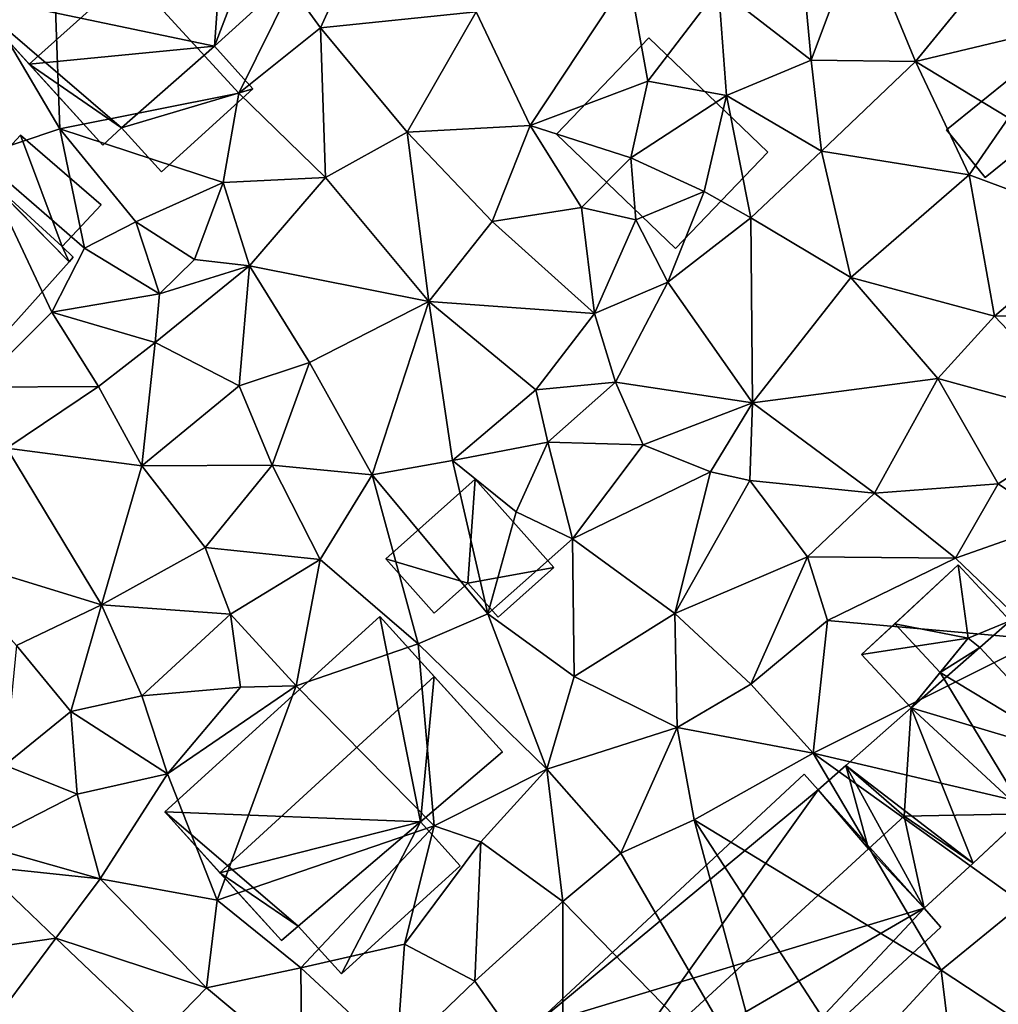
# Model space of a CAD drawing. Extents: x -2000 to -964, y -2000 to -984.
# Drawn here: x -1554 to -1510, y -1700 to -1656 of the extents above; entities that cross this region are included whole.
import ezdxf

# ---------------------------------------------------------------- set-up
doc = ezdxf.new("R2010")
doc.units = 0
doc.header["$MEASUREMENT"] = 0
for name, color, linetype in [('Bygninger_LOD1', 1, 'Continuous'), ('Bygninger_LOD2', 1, 'Continuous'), ('Terraen', 33, 'Continuous'), ('Terraen_vej', 33, 'Continuous')]:
    doc.layers.add(name, color=color, linetype=linetype)

# ---------------------------------------------------------------- blocks, each defined once
blk = doc.blocks.new('1km_6223_571_Flyttet_X-573000m_Y-6225000m_ACAD_1_FMEBLOCK52')
at = {"layer": 'Terraen', "color": 9, "true_color": 0xbbbbbb}
for points in [[(10.7, 27, 17.08), (10.31, 37.83, 18.1), (7.32, 32.71, 17.79)], [(18.77, 28.6, 16.2), (21.13, 33.38, 16.42), (10.31, 37.83, 18.1)], [(10.7, 27, 17.08), (18.77, 28.6, 16.2), (10.31, 37.83, 18.1)], [(22.45, 31.56, 16.43), (25.32, 37.87, 16.48), (21.13, 33.38, 16.42)], [(29.47, 32.28, 16.3), (25.32, 37.87, 16.48), (22.45, 31.56, 16.43)], [(44.56, 30.1, 16.29), (46.79, 36.04, 16.49), (44.03, 35.76, 16.48)], [(44.56, 30.1, 16.29), (49.26, 30.04, 16.16), (46.79, 36.04, 16.49)], [(49.26, 30.04, 16.16), (52.44, 33.94, 16.43), (46.79, 36.04, 16.49)], [(44.56, 30.1, 16.29), (44.03, 35.76, 16.48), (40.39, 33.32, 16.3)], [(31.9, 27.15, 16.33), (36.35, 33.88, 16.36), (29.47, 32.28, 16.3)], [(31.9, 27.15, 16.33), (37.2, 29.15, 16.33), (36.35, 33.88, 16.36)], [(37.2, 29.15, 16.33), (40.39, 33.32, 16.3), (36.35, 33.88, 16.36)], [(54.24, 31.22, 16.27), (52.44, 33.94, 16.43), (49.26, 30.04, 16.16)], [(18.77, 28.6, 16.2), (22.45, 31.56, 16.43), (21.13, 33.38, 16.42)], [(37.2, 29.15, 16.33), (40.75, 28.5, 16.08), (40.39, 33.32, 16.3)], [(44.56, 30.1, 16.29), (40.39, 33.32, 16.3), (40.75, 28.5, 16.08)], [(7.03, 25.76, 17.23), (10.7, 27, 17.08), (7.32, 32.71, 17.79)], [(26.36, 26.85, 15.96), (29.47, 32.28, 16.3), (22.45, 31.56, 16.43)], [(26.36, 26.85, 15.96), (31.9, 27.15, 16.33), (29.47, 32.28, 16.3)], [(22.67, 24.81, 15.96), (22.45, 31.56, 16.43), (18.77, 28.6, 16.2)], [(26.36, 26.85, 15.96), (22.45, 31.56, 16.43), (22.67, 24.81, 15.96)], [(53.46, 27.49, 16.04), (54.24, 31.22, 16.27), (49.26, 30.04, 16.16)], [(45.03, 25.99, 15.99), (44.56, 30.1, 16.29), (40.75, 28.5, 16.08)], [(45.03, 25.99, 15.99), (49.26, 30.04, 16.16), (44.56, 30.1, 16.29)], [(51.68, 24.93, 15.93), (49.26, 30.04, 16.16), (45.03, 25.99, 15.99)], [(51.68, 24.93, 15.93), (53.46, 27.49, 16.04), (49.26, 30.04, 16.16)], [(36.44, 25.69, 16.36), (37.2, 29.15, 16.33), (31.9, 27.15, 16.33)], [(36.44, 25.69, 16.36), (40.75, 28.5, 16.08), (37.2, 29.15, 16.33)], [(18.06, 24.58, 16.94), (18.77, 28.6, 16.2), (10.7, 27, 17.08)], [(18.06, 24.58, 16.94), (22.67, 24.81, 15.96), (18.77, 28.6, 16.2)], [(39.74, 24.17, 16.43), (40.75, 28.5, 16.08), (36.44, 25.69, 16.36)], [(39.74, 24.17, 16.43), (41.85, 22.99, 15.4), (40.75, 28.5, 16.08)], [(41.85, 22.99, 15.4), (45.03, 25.99, 15.99), (40.75, 28.5, 16.08)], [(30.18, 22.82, 15.6), (31.9, 27.15, 16.33), (26.36, 26.85, 15.96)], [(34.21, 23.46, 15.62), (31.9, 27.15, 16.33), (30.18, 22.82, 15.6)], [(34.21, 23.46, 15.62), (36.44, 25.69, 16.36), (31.9, 27.15, 16.33)], [(51.68, 24.93, 15.93), (57.69, 22.69, 15.69), (53.46, 27.49, 16.04)], [(11.81, 21.62, 17.04), (10.7, 27, 17.08), (7.03, 25.76, 17.23)], [(14.13, 22.8, 16.69), (18.06, 24.58, 16.94), (10.7, 27, 17.08)], [(11.81, 21.62, 17.04), (14.13, 22.8, 16.69), (10.7, 27, 17.08)], [(27.34, 19.22, 15.43), (26.36, 26.85, 15.96), (22.67, 24.81, 15.96)], [(27.34, 19.22, 15.43), (30.18, 22.82, 15.6), (26.36, 26.85, 15.96)], [(6.95, 15.36, 15.39), (10.35, 18.73, 15.4), (7.03, 25.76, 17.23)], [(10.35, 18.73, 15.4), (11.81, 21.62, 17.04), (7.03, 25.76, 17.23)], [(46.35, 20.3, 15.31), (45.03, 25.99, 15.99), (41.85, 22.99, 15.4)], [(46.35, 20.3, 15.31), (51.68, 24.93, 15.93), (45.03, 25.99, 15.99)], [(34.21, 23.46, 15.62), (36.66, 22.89, 15.64), (36.44, 25.69, 16.36)], [(36.66, 22.89, 15.64), (39.74, 24.17, 16.43), (36.44, 25.69, 16.36)], [(52.82, 18.55, 15.56), (51.68, 24.93, 15.93), (46.35, 20.3, 15.31)], [(52.82, 18.55, 15.56), (57.69, 22.69, 15.69), (51.68, 24.93, 15.93)], [(16.77, 21.11, 16.73), (18.06, 24.58, 16.94), (14.13, 22.8, 16.69)], [(19.25, 20.82, 15.68), (18.06, 24.58, 16.94), (16.77, 21.11, 16.73)], [(19.25, 20.82, 15.68), (22.67, 24.81, 15.96), (18.06, 24.58, 16.94)], [(27.34, 19.22, 15.43), (22.67, 24.81, 15.96), (19.25, 20.82, 15.68)], [(38.1, 20.08, 15.51), (39.74, 24.17, 16.43), (36.66, 22.89, 15.64)], [(38.1, 20.08, 15.51), (41.85, 22.99, 15.4), (39.74, 24.17, 16.43)], [(34.8, 18.68, 15.46), (34.21, 23.46, 15.62), (30.18, 22.82, 15.6)], [(34.8, 18.68, 15.46), (36.66, 22.89, 15.64), (34.21, 23.46, 15.62)], [(15.19, 19.56, 15.42), (14.13, 22.8, 16.69), (11.81, 21.62, 17.04)], [(15.19, 19.56, 15.42), (16.77, 21.11, 16.73), (14.13, 22.8, 16.69)], [(27.34, 19.22, 15.43), (34.8, 18.68, 15.46), (30.18, 22.82, 15.6)], [(34.8, 18.68, 15.46), (38.1, 20.08, 15.51), (36.66, 22.89, 15.64)], [(41.92, 14.65, 15.27), (41.85, 22.99, 15.4), (38.1, 20.08, 15.51)], [(41.92, 14.65, 15.27), (46.35, 20.3, 15.31), (41.85, 22.99, 15.4)], [(52.82, 18.55, 15.56), (60.85, 18.69, 15.59), (57.69, 22.69, 15.69)], [(15.19, 19.56, 15.42), (11.81, 21.62, 17.04), (10.35, 18.73, 15.4)], [(15.19, 19.56, 15.42), (19.25, 20.82, 15.68), (16.77, 21.11, 16.73)], [(15.19, 19.56, 15.42), (15, 17.36, 15.55), (19.25, 20.82, 15.68)], [(18.78, 15.41, 14.98), (19.25, 20.82, 15.68), (15, 17.36, 15.55)], [(18.78, 15.41, 14.98), (21.95, 16.47, 15.26), (19.25, 20.82, 15.68)], [(21.95, 16.47, 15.26), (27.34, 19.22, 15.43), (19.25, 20.82, 15.68)], [(35.75, 15.58, 15.15), (38.1, 20.08, 15.51), (34.8, 18.68, 15.46)], [(41.92, 14.65, 15.27), (38.1, 20.08, 15.51), (35.75, 15.58, 15.15)], [(41.92, 14.65, 15.27), (50.27, 15.75, 15.27), (46.35, 20.3, 15.31)], [(50.27, 15.75, 15.27), (52.82, 18.55, 15.56), (46.35, 20.3, 15.31)], [(15.19, 19.56, 15.42), (10.35, 18.73, 15.4), (15, 17.36, 15.55)], [(24.78, 11.4, 14.97), (27.34, 19.22, 15.43), (21.95, 16.47, 15.26)], [(24.78, 11.4, 14.97), (28.4, 12.05, 15.02), (27.34, 19.22, 15.43)], [(32.15, 15.24, 15.31), (34.8, 18.68, 15.46), (27.34, 19.22, 15.43)], [(28.4, 12.05, 15.02), (32.15, 15.24, 15.31), (27.34, 19.22, 15.43)], [(6.95, 15.36, 15.39), (12.45, 15.38, 15.25), (10.35, 18.73, 15.4)], [(12.45, 15.38, 15.25), (15, 17.36, 15.55), (10.35, 18.73, 15.4)], [(32.15, 15.24, 15.31), (35.75, 15.58, 15.15), (34.8, 18.68, 15.46)], [(57.34, 13.8, 15.33), (60.85, 18.69, 15.59), (52.82, 18.55, 15.56)], [(57.34, 13.8, 15.33), (52.82, 18.55, 15.56), (50.27, 15.75, 15.27)], [(14.4, 11.8, 14.93), (15, 17.36, 15.55), (12.45, 15.38, 15.25)], [(14.4, 11.8, 14.93), (18.78, 15.41, 14.98), (15, 17.36, 15.55)], [(20.27, 11.83, 14.91), (21.95, 16.47, 15.26), (18.78, 15.41, 14.98)], [(24.78, 11.4, 14.97), (21.95, 16.47, 15.26), (20.27, 11.83, 14.91)], [(32.69, 12.88, 15.01), (35.75, 15.58, 15.15), (32.15, 15.24, 15.31)], [(32.69, 12.88, 15.01), (36.99, 12.76, 14.87), (35.75, 15.58, 15.15)], [(41.92, 14.65, 15.27), (35.75, 15.58, 15.15), (36.99, 12.76, 14.87)], [(47.41, 10.57, 15.18), (50.27, 15.75, 15.27), (41.92, 14.65, 15.27)], [(47.41, 10.57, 15.18), (52.99, 10.99, 15.22), (50.27, 15.75, 15.27)], [(52.99, 10.99, 15.22), (57.34, 13.8, 15.33), (50.27, 15.75, 15.27)], [(6.95, 15.36, 15.39), (8.32, 12.61, 15.24), (12.45, 15.38, 15.25)], [(14.4, 11.8, 14.93), (12.45, 15.38, 15.25), (8.32, 12.61, 15.24)], [(14.4, 11.8, 14.93), (20.27, 11.83, 14.91), (18.78, 15.41, 14.98)], [(28.4, 12.05, 15.02), (32.69, 12.88, 15.01), (32.15, 15.24, 15.31)], [(40.03, 11.54, 14.73), (41.92, 14.65, 15.27), (36.99, 12.76, 14.87)], [(40.03, 11.54, 14.73), (41.8, 11.14, 15.23), (41.92, 14.65, 15.27)], [(47.41, 10.57, 15.18), (41.92, 14.65, 15.27), (41.8, 11.14, 15.23)], [(55.58, 9.24, 15.02), (57.34, 13.8, 15.33), (52.99, 10.99, 15.22)], [(31.27, 9.73, 15.11), (32.69, 12.88, 15.01), (28.4, 12.05, 15.02)], [(33.81, 8.52, 14.77), (32.69, 12.88, 15.01), (31.27, 9.73, 15.11)], [(33.81, 8.52, 14.77), (36.99, 12.76, 14.87), (32.69, 12.88, 15.01)], [(12.58, 5.54, 14.84), (8.32, 12.61, 15.24), (5.04, 7.86, 16.14)], [(12.58, 5.54, 14.84), (14.4, 11.8, 14.93), (8.32, 12.61, 15.24)], [(33.81, 8.52, 14.77), (40.03, 11.54, 14.73), (36.99, 12.76, 14.87)], [(29.99, 5.14, 14.56), (28.4, 12.05, 15.02), (24.78, 11.4, 14.97)], [(29.99, 5.14, 14.56), (31.27, 9.73, 15.11), (28.4, 12.05, 15.02)], [(12.58, 5.54, 14.84), (17.25, 8.12, 14.87), (14.4, 11.8, 14.93)], [(17.25, 8.12, 14.87), (20.27, 11.83, 14.91), (14.4, 11.8, 14.93)], [(22.43, 7.59, 14.86), (20.27, 11.83, 14.91), (17.25, 8.12, 14.87)], [(22.43, 7.59, 14.86), (24.78, 11.4, 14.97), (20.27, 11.83, 14.91)], [(26.86, 3.78, 14.57), (24.78, 11.4, 14.97), (22.43, 7.59, 14.86)], [(26.86, 3.78, 14.57), (29.99, 5.14, 14.56), (24.78, 11.4, 14.97)], [(38.42, 5.15, 14.61), (40.03, 11.54, 14.73), (33.81, 8.52, 14.77)], [(38.42, 5.15, 14.61), (41.8, 11.14, 15.23), (40.03, 11.54, 14.73)], [(38.42, 5.15, 14.61), (44.39, 7.71, 14.91), (41.8, 11.14, 15.23)], [(44.39, 7.71, 14.91), (47.41, 10.57, 15.18), (41.8, 11.14, 15.23)], [(51.07, 7.65, 14.81), (52.99, 10.99, 15.22), (47.41, 10.57, 15.18)], [(51.07, 7.65, 14.81), (55.58, 9.24, 15.02), (52.99, 10.99, 15.22)], [(51.07, 7.65, 14.81), (47.41, 10.57, 15.18), (44.39, 7.71, 14.91)], [(29.99, 5.14, 14.56), (33.81, 8.52, 14.77), (31.27, 9.73, 15.11)], [(54.9, 3.97, 14.72), (55.58, 9.24, 15.02), (51.07, 7.65, 14.81)], [(33.88, 2.31, 14.55), (33.81, 8.52, 14.77), (29.99, 5.14, 14.56)], [(33.88, 2.31, 14.55), (38.42, 5.15, 14.61), (33.81, 8.52, 14.77)], [(12.58, 5.54, 14.84), (18.39, 5.12, 14.77), (17.25, 8.12, 14.87)], [(22.43, 7.59, 14.86), (17.25, 8.12, 14.87), (18.39, 5.12, 14.77)], [(8.75, 3.71, 14.96), (12.58, 5.54, 14.84), (5.04, 7.86, 16.14)], [(21.36, 1.89, 15.25), (22.43, 7.59, 14.86), (18.39, 5.12, 14.77)], [(21.36, 1.89, 15.25), (26.86, 3.78, 14.57), (22.43, 7.59, 14.86)], [(41.84, 1.97, 14.53), (44.39, 7.71, 14.91), (38.42, 5.15, 14.61)], [(41.84, 1.97, 14.53), (45.3, 4.84, 14.76), (44.39, 7.71, 14.91)], [(45.3, 4.84, 14.76), (51.07, 7.65, 14.81), (44.39, 7.71, 14.91)], [(54.9, 3.97, 14.72), (51.07, 7.65, 14.81), (45.3, 4.84, 14.76)], [(11.2, 0.73, 15.02), (12.58, 5.54, 14.84), (8.75, 3.71, 14.96)], [(14.4, 1.43, 14.86), (12.58, 5.54, 14.84), (11.2, 0.73, 15.02)], [(14.4, 1.43, 14.86), (18.39, 5.12, 14.77), (12.58, 5.54, 14.84)], [(14.4, 1.43, 14.86), (18.84, 1.83, 15.48), (18.39, 5.12, 14.77)], [(21.36, 1.89, 15.25), (18.39, 5.12, 14.77), (18.84, 1.83, 15.48)], [(32.65, -1.87, 14.49), (29.99, 5.14, 14.56), (26.86, 3.78, 14.57)], [(32.65, -1.87, 14.49), (33.88, 2.31, 14.55), (29.99, 5.14, 14.56)], [(38.53, 0.01, 14.52), (38.42, 5.15, 14.61), (33.88, 2.31, 14.55)], [(38.53, 0.01, 14.52), (41.84, 1.97, 14.53), (38.42, 5.15, 14.61)], [(44.65, -1.15, 14.64), (45.3, 4.84, 14.76), (41.84, 1.97, 14.53)], [(44.65, -1.15, 14.64), (54.9, 3.97, 14.72), (45.3, 4.84, 14.76)], [(8.23, -1.69, 15.91), (11.2, 0.73, 15.02), (8.75, 3.71, 14.96)], [(27.57, -4.43, 15.6), (26.86, 3.78, 14.57), (21.36, 1.89, 15.25)], [(27.57, -4.43, 15.6), (32.65, -1.87, 14.49), (26.86, 3.78, 14.57)], [(44.65, -1.15, 14.64), (56.11, -3.84, 14.68), (54.9, 3.97, 14.72)], [(32.65, -1.87, 14.49), (38.53, 0.01, 14.52), (33.88, 2.31, 14.55)], [(15.56, -2.08, 15.55), (18.84, 1.83, 15.48), (14.4, 1.43, 14.86)], [(15.56, -2.08, 15.55), (21.36, 1.89, 15.25), (18.84, 1.83, 15.48)], [(17.79, -7.78, 15.21), (21.36, 1.89, 15.25), (15.56, -2.08, 15.55)], [(17.79, -7.78, 15.21), (27.57, -4.43, 15.6), (21.36, 1.89, 15.25)], [(44.65, -1.15, 14.64), (41.84, 1.97, 14.53), (38.53, 0.01, 14.52)], [(15.56, -2.08, 15.55), (14.4, 1.43, 14.86), (11.2, 0.73, 15.02)], [(8.23, -1.69, 15.91), (11.49, -2.99, 15.68), (11.2, 0.73, 15.02)], [(15.56, -2.08, 15.55), (11.2, 0.73, 15.02), (11.49, -2.99, 15.68)], [(35.98, -5.65, 14.61), (38.53, 0.01, 14.52), (32.65, -1.87, 14.49)], [(39.29, -4.16, 14.66), (38.53, 0.01, 14.52), (35.98, -5.65, 14.61)], [(39.29, -4.16, 14.66), (44.65, -1.15, 14.64), (38.53, 0.01, 14.52)], [(50.42, -10.93, 14.61), (44.65, -1.15, 14.64), (39.29, -4.16, 14.66)], [(54.1, -7.92, 14.42), (56.11, -3.84, 14.68), (44.65, -1.15, 14.64)], [(50.42, -10.93, 14.61), (54.1, -7.92, 14.42), (44.65, -1.15, 14.64)], [(7.06, -5.26, 15.8), (11.49, -2.99, 15.68), (8.23, -1.69, 15.91)], [(12.53, -6.81, 15.63), (15.56, -2.08, 15.55), (11.49, -2.99, 15.68)], [(17.79, -7.78, 15.21), (15.56, -2.08, 15.55), (12.53, -6.81, 15.63)], [(29.68, -5.15, 14.85), (32.65, -1.87, 14.49), (27.57, -4.43, 15.6)], [(29.68, -5.15, 14.85), (33.37, -7.83, 14.64), (32.65, -1.87, 14.49)], [(33.37, -7.83, 14.64), (35.98, -5.65, 14.61), (32.65, -1.87, 14.49)], [(12.53, -6.81, 15.63), (11.49, -2.99, 15.68), (7.06, -5.26, 15.8)], [(21.56, -10.83, 15.51), (27.57, -4.43, 15.6), (17.79, -7.78, 15.21)], [(21.56, -10.83, 15.51), (26.23, -9.76, 15.24), (27.57, -4.43, 15.6)], [(26.23, -9.76, 15.24), (29.68, -5.15, 14.85), (27.57, -4.43, 15.6)], [(42.93, -17.65, 14.56), (39.29, -4.16, 14.66), (35.98, -5.65, 14.61)], [(46.47, -15.22, 14.64), (50.42, -10.93, 14.61), (39.29, -4.16, 14.66)], [(42.93, -17.65, 14.56), (46.47, -15.22, 14.64), (39.29, -4.16, 14.66)], [(7.138, -6.246, 15.785), (12.53, -6.81, 15.63), (7.06, -5.26, 15.8)], [(29.41, -11.43, 14.87), (29.68, -5.15, 14.85), (26.23, -9.76, 15.24)], [(29.41, -11.43, 14.87), (33.37, -7.83, 14.64), (29.68, -5.15, 14.85)], [(42.93, -17.65, 14.56), (35.98, -5.65, 14.61), (33.37, -7.83, 14.64)], [(7.138, -6.246, 15.785), (10.532, -9.483, 15.642), (12.53, -6.81, 15.63)], [(10.532, -9.483, 15.642), (17.31, -11.73, 15.46), (12.53, -6.81, 15.63)], [(17.31, -11.73, 15.46), (17.79, -7.78, 15.21), (12.53, -6.81, 15.63)], [(17.31, -11.73, 15.46), (21.56, -10.83, 15.51), (17.79, -7.78, 15.21)], [(33.37, -17.03, 14.69), (33.37, -7.83, 14.64), (29.41, -11.43, 14.87)], [(42.93, -17.65, 14.56), (33.37, -7.83, 14.64), (33.37, -17.03, 14.69)], [(53.36, -12.87, 14.49), (54.1, -7.92, 14.42), (50.42, -10.93, 14.61)], [(10.532, -9.483, 15.642), (15.184, -13.919, 15.446), (17.31, -11.73, 15.46)], [(25.87, -14.82, 15.04), (26.23, -9.76, 15.24), (21.56, -10.83, 15.51)], [(25.87, -14.82, 15.04), (29.41, -11.43, 14.87), (26.23, -9.76, 15.24)], [(21.61, -15.32, 15.29), (21.56, -10.83, 15.51), (17.31, -11.73, 15.46)], [(25.87, -14.82, 15.04), (21.56, -10.83, 15.51), (21.61, -15.32, 15.29)], [(51.07, -16.21, 14.54), (50.42, -10.93, 14.61), (46.47, -15.22, 14.64)], [(51.07, -16.21, 14.54), (53.36, -12.87, 14.49), (50.42, -10.93, 14.61)], [(33.37, -17.03, 14.69), (29.41, -11.43, 14.87), (25.87, -14.82, 15.04)], [(15.184, -13.919, 15.446), (21.61, -15.32, 15.29), (17.31, -11.73, 15.46)]]:
    blk.add_polyline3d(points, close=True, dxfattribs=at)
blk = doc.blocks.new('1km_6223_571_Flyttet_X-573000m_Y-6225000m_ACAD_1_FMEBLOCK133')
at = {"layer": 'Terraen_vej', "color": 251, "true_color": 0x555555}
for points in [[(7.138, -6.246, 15.785), (2.99, -10.581, 15.802), (10.532, -9.483, 15.642)], [(10.532, -9.483, 15.642), (2.99, -10.581, 15.802), (6.914, -14.323, 15.631)], [(10.532, -9.483, 15.642), (6.914, -14.323, 15.631), (15.184, -13.919, 15.446)]]:
    blk.add_polyline3d(points, close=True, dxfattribs=at)
blk = doc.blocks.new('building_91443')
at = {"layer": 'Bygninger_LOD2', "color": 16, "true_color": 0x7e0000}
for points in [[(-7.615, -0.76, 15.56), (2.075, 8.05, 14.73), (3.915, -1.2, 15.66)], [(-7.615, -0.76, 18.84), (2.075, 8.05, 18.86), (2.075, 8.05, 14.73), (-7.615, -0.76, 15.56)], [(-5.125, -3.5, 20.91), (-7.615, -0.76, 18.84), (2.075, 8.05, 18.86), (4.525, 5.35, 20.89)], [(2.075, 8.05, 14.73), (7.615, 1.95, 14.57), (3.915, -1.2, 15.66)], [(2.075, 8.05, 14.73), (7.615, 1.95, 14.57), (4.525, 5.35, 20.89)], [(2.075, 8.05, 18.86), (2.075, 8.05, 14.73), (4.525, 5.35, 20.89)], [(4.525, 5.35, 20.89), (3.915, -1.2, 18.63), (-5.125, -3.5, 20.91)], [(7.615, 1.95, 18.42), (3.915, -1.2, 18.63), (4.525, 5.35, 20.89)], [(7.615, 1.95, 14.57), (7.615, 1.95, 18.42), (4.525, 5.35, 20.89)], [(7.615, 1.95, 18.42), (3.915, -1.2, 18.63), (3.915, -1.2, 15.66), (7.615, 1.95, 14.57)], [(-5.125, -3.5, 20.91), (-2.355, -6.56, 15.57), (-7.615, -0.76, 15.56)], [(-7.615, -0.76, 18.84), (-5.125, -3.5, 20.91), (-7.615, -0.76, 15.56)], [(-1.595, -5.91, 15.53), (-2.355, -6.56, 15.57), (-7.615, -0.76, 15.56)], [(3.915, -1.2, 15.66), (-1.595, -5.91, 15.53), (-7.615, -0.76, 15.56)], [(3.915, -1.2, 18.63), (-1.595, -5.91, 18.71), (-5.125, -3.5, 20.91)], [(5.705, -3.18, 18.56), (0.355, -8.05, 18.58), (-1.595, -5.91, 18.71), (3.915, -1.2, 18.63)], [(0.355, -8.05, 15.49), (-1.595, -5.91, 15.53), (3.915, -1.2, 15.66)], [(5.705, -3.18, 15.21), (0.355, -8.05, 15.49), (3.915, -1.2, 15.66)], [(3.915, -1.2, 18.63), (5.705, -3.18, 18.56), (5.705, -3.18, 15.21), (3.915, -1.2, 15.66)], [(-5.125, -3.5, 20.91), (-2.355, -6.56, 18.68), (-2.355, -6.56, 15.57)], [(-1.595, -5.91, 18.71), (-2.355, -6.56, 18.68), (-5.125, -3.5, 20.91)], [(5.705, -3.18, 18.56), (0.355, -8.05, 18.58), (0.355, -8.05, 15.49), (5.705, -3.18, 15.21)], [(-2.355, -6.56, 15.57), (-1.595, -5.91, 15.53), (-1.595, -5.91, 18.71), (-2.355, -6.56, 18.68)], [(-1.595, -5.91, 15.53), (0.355, -8.05, 15.49), (0.355, -8.05, 18.58), (-1.595, -5.91, 18.71)]]:
    blk.add_3dface(points, dxfattribs=at)
blk = doc.blocks.new('building_89332')
at = {"layer": 'Bygninger_LOD2', "color": 16, "true_color": 0x7e0000}
for points in [[(1, 3.225, 14.79), (1.46, -0.085, 14.77), (-3.35, -0.815, 14.71)], [(-3.35, -0.815, 14.71), (1, 3.225, 16.72), (-1.85, 0.575, 18.87)], [(-3.35, -0.815, 14.71), (1, 3.225, 14.79), (1, 3.225, 16.72)], [(1, 3.225, 16.72), (1.46, -0.085, 17.765), (-1.85, 0.575, 18.87)], [(3.35, 0.705, 14.77), (1.46, -0.085, 14.77), (1, 3.225, 14.79)], [(3.35, 0.705, 14.77), (1, 3.225, 14.79), (1, 3.225, 16.72), (3.35, 0.705, 16.71)], [(3.35, 0.705, 16.71), (1.46, -0.085, 17.765), (1, 3.225, 16.72)], [(-3.35, -0.815, 17.73), (-3.35, -0.815, 14.71), (-1.85, 0.575, 18.87)], [(0.199, -1.626, 18.858), (-1.11, -3.225, 17.72), (-3.35, -0.815, 17.73), (-1.85, 0.575, 18.87)], [(-1.85, 0.575, 18.87), (1.46, -0.085, 17.765), (0.199, -1.626, 18.858)], [(3.35, 0.705, 14.77), (1.98, -0.505, 14.81), (1.46, -0.085, 14.77)], [(3.35, 0.705, 16.71), (1.98, -0.505, 17.715), (1.46, -0.085, 17.765)], [(1.98, -0.505, 14.81), (3.35, 0.705, 14.77), (3.35, 0.705, 16.71), (1.98, -0.505, 17.715)], [(-3.35, -0.815, 14.71), (1.46, -0.085, 14.77), (-1.11, -3.225, 14.7)], [(1.46, -0.085, 17.765), (0.199, -1.626, 18.858), (-1.11, -3.225, 17.72)], [(1.46, -0.085, 14.77), (1.46, -0.085, 17.765), (-1.11, -3.225, 17.72)], [(-1.11, -3.225, 14.7), (1.46, -0.085, 14.77), (-1.11, -3.225, 17.72)], [(1.46, -0.085, 14.77), (1.98, -0.505, 14.81), (1.98, -0.505, 17.715), (1.46, -0.085, 17.765)], [(-1.11, -3.225, 17.72), (-3.35, -0.815, 17.73), (-3.35, -0.815, 14.71), (-1.11, -3.225, 14.7)]]:
    blk.add_3dface(points, dxfattribs=at)
blk = doc.blocks.new('building_154374')
at = {"layer": 'Bygninger_LOD1', "color": 16, "true_color": 0x7e0000}
for points in [[(2.355, 0.125, 16.05), (-0.615, -2.275, 15.91), (-2.355, -0.135, 16.02), (0.615, 2.275, 16.13)], [(0.615, 2.275, 18.63), (2.355, 0.125, 18.55), (-0.615, -2.275, 18.41), (-2.355, -0.135, 18.52)], [(-2.355, -0.135, 16.02), (-2.355, -0.135, 18.52), (0.615, 2.275, 18.63), (0.615, 2.275, 16.13)], [(0.615, 2.275, 16.13), (0.615, 2.275, 18.63), (2.355, 0.125, 18.55), (2.355, 0.125, 16.05)], [(2.355, 0.125, 16.05), (2.355, 0.125, 18.55), (-0.615, -2.275, 18.41), (-0.615, -2.275, 15.91)], [(-0.615, -2.275, 15.91), (-0.615, -2.275, 18.41), (-2.355, -0.135, 18.52), (-2.355, -0.135, 16.02)]]:
    blk.add_3dface(points, dxfattribs=at)
blk = doc.blocks.new('building_54261')
at = {"layer": 'Bygninger_LOD2', "color": 16, "true_color": 0x7e0000}
for points in [[(-9.2, -1.51, 21.69), (2.97, 9.53, 21.65), (2.97, 9.53, 17.96), (-9.2, -1.51, 17.79)], [(-9.2, -1.51, 21.69), (2.97, 9.53, 21.65), (5.91, 6.29, 23.01), (-6.33, -4.68, 23.01)], [(2.01, -3.87, 16.5), (-9.2, -1.51, 17.79), (2.97, 9.53, 17.96)], [(2.97, 9.53, 17.96), (9.2, 2.66, 16.39), (2.01, -3.87, 16.5)], [(5.91, 6.29, 23.01), (9.2, 2.66, 16.39), (2.97, 9.53, 17.96)], [(5.91, 6.29, 23.01), (2.97, 9.53, 17.96), (2.97, 9.53, 21.65)], [(-6.33, -4.68, 23.01), (5.91, 6.29, 23.01), (2.01, -3.87, 21.45)], [(5.91, 6.29, 23.01), (9.2, 2.66, 21.46), (2.01, -3.87, 21.45)], [(9.2, 2.66, 21.46), (9.2, 2.66, 16.39), (5.91, 6.29, 23.01)], [(9.2, 2.66, 21.46), (2.01, -3.87, 21.45), (2.01, -3.87, 16.5), (9.2, 2.66, 16.39)], [(-9.2, -1.51, 17.79), (-6.33, -4.68, 23.01), (-9.2, -1.51, 21.69)], [(-9.2, -1.51, 17.79), (-3.02, -8.32, 16.99), (-6.33, -4.68, 23.01)], [(-2.17, -7.54, 16.87), (-9.2, -1.51, 17.79), (2.01, -3.87, 16.5)], [(-2.17, -7.54, 16.87), (-3.02, -8.32, 16.99), (-9.2, -1.51, 17.79)], [(-2.17, -7.54, 21.46), (-6.33, -4.68, 23.01), (2.01, -3.87, 21.45)], [(3.75, -5.79, 21.35), (-0.37, -9.53, 21.34), (-2.17, -7.54, 21.46), (2.01, -3.87, 21.45)], [(3.75, -5.79, 16.3), (-2.17, -7.54, 16.87), (2.01, -3.87, 16.5)], [(2.01, -3.87, 21.45), (3.75, -5.79, 21.35), (3.75, -5.79, 16.3), (2.01, -3.87, 16.5)], [(-3.02, -8.32, 16.99), (-3.02, -8.32, 21.46), (-6.33, -4.68, 23.01)], [(-3.02, -8.32, 21.46), (-6.33, -4.68, 23.01), (-2.17, -7.54, 21.46)], [(3.75, -5.79, 16.3), (-0.37, -9.53, 16.95), (-2.17, -7.54, 16.87)], [(3.75, -5.79, 21.35), (-0.37, -9.53, 21.34), (-0.37, -9.53, 16.95), (3.75, -5.79, 16.3)], [(-3.02, -8.32, 16.99), (-2.17, -7.54, 16.87), (-2.17, -7.54, 21.46), (-3.02, -8.32, 21.46)], [(-2.17, -7.54, 16.87), (-0.37, -9.53, 16.95), (-0.37, -9.53, 21.34), (-2.17, -7.54, 21.46)]]:
    blk.add_3dface(points, dxfattribs=at)
blk = doc.blocks.new('building_4686')
at = {"layer": 'Bygninger_LOD2', "color": 16, "true_color": 0x7e0000}
for points in [[(0.245, 3.105, 14.93), (-3.785, -0.485, 14.8), (-3.785, -0.485, 17.04), (0.245, 3.105, 16.82)], [(0.245, 3.105, 16.82), (-0.085, -1.575, 16.94), (-3.785, -0.485, 17.04)], [(-0.085, -1.575, 14.64), (-3.785, -0.485, 14.8), (0.245, 3.105, 14.93)], [(3.785, -0.865, 16.79), (-0.085, -1.575, 16.94), (0.245, 3.105, 16.82)], [(3.785, -0.865, 14.6), (-0.085, -1.575, 14.64), (0.245, 3.105, 14.93)], [(3.785, -0.865, 14.6), (0.245, 3.105, 14.93), (0.245, 3.105, 16.82), (3.785, -0.865, 16.79)], [(-3.785, -0.485, 14.8), (-1.605, -2.925, 14.63), (-1.605, -2.925, 17.02), (-3.785, -0.485, 17.04)], [(-3.785, -0.485, 17.04), (-0.085, -1.575, 16.94), (-1.605, -2.925, 17.02)], [(-0.085, -1.575, 14.64), (-1.605, -2.925, 14.63), (-3.785, -0.485, 14.8)], [(3.785, -0.865, 16.79), (1.285, -3.105, 16.93), (-0.085, -1.575, 16.94)], [(3.785, -0.865, 14.6), (1.285, -3.105, 14.54), (-0.085, -1.575, 14.64)], [(1.285, -3.105, 14.54), (3.785, -0.865, 14.6), (3.785, -0.865, 16.79), (1.285, -3.105, 16.93)], [(-1.605, -2.925, 14.63), (-0.085, -1.575, 14.64), (-0.085, -1.575, 16.94), (-1.605, -2.925, 17.02)], [(-0.085, -1.575, 14.64), (1.285, -3.105, 14.54), (1.285, -3.105, 16.93), (-0.085, -1.575, 16.94)]]:
    blk.add_3dface(points, dxfattribs=at)
blk = doc.blocks.new('building_177257')
at = {"layer": 'Bygninger_LOD2', "color": 16, "true_color": 0x7e0000}
for points in [[(3.36, 5.495, 17.01), (-0.93, -7.525, 16.09), (-7.21, -1.685, 16.86), (1.36, 7.525, 17.19)], [(1.36, 7.525, 17.19), (-7.21, -1.685, 16.86), (-7.21, -1.685, 20.49), (1.36, 7.525, 20.55)], [(1.36, 7.525, 20.55), (3.36, 5.495, 21.86), (-7.21, -1.685, 20.49)], [(1.36, 7.525, 17.19), (3.36, 5.495, 17.01), (1.36, 7.525, 20.55)], [(1.36, 7.525, 20.55), (3.36, 5.495, 17.01), (3.36, 5.495, 21.86)], [(-7.21, -1.685, 20.49), (3.36, 5.495, 21.86), (-4.19, -4.495, 22.38)], [(3.36, 5.495, 21.86), (4.2, 4.635, 22.41), (-4.19, -4.495, 22.38)], [(3.36, 5.495, 17.01), (7.21, 1.575, 15.61), (-0.93, -7.525, 16.09)], [(4.2, 4.635, 22.41), (3.36, 5.495, 17.01), (7.21, 1.575, 19.38)], [(7.21, 1.575, 19.38), (3.36, 5.495, 17.01), (7.21, 1.575, 15.61)], [(3.36, 5.495, 21.86), (3.36, 5.495, 17.01), (4.2, 4.635, 22.41)], [(-4.19, -4.495, 22.38), (4.2, 4.635, 22.41), (7.21, 1.575, 20.4), (-0.93, -7.525, 20.3)], [(7.21, 1.575, 20.4), (4.2, 4.635, 22.41), (7.21, 1.575, 19.38)], [(7.21, 1.575, 19.38), (7.21, 1.575, 20.4), (-0.93, -7.525, 20.3)], [(-0.93, -7.525, 16.09), (7.21, 1.575, 19.38), (-0.93, -7.525, 20.3)], [(7.21, 1.575, 15.61), (7.21, 1.575, 19.38), (-0.93, -7.525, 16.09)], [(-4.19, -4.495, 22.38), (-7.21, -1.685, 16.86), (-0.93, -7.525, 16.09)], [(-7.21, -1.685, 20.49), (-7.21, -1.685, 16.86), (-4.19, -4.495, 22.38)], [(-4.19, -4.495, 22.38), (-0.93, -7.525, 16.09), (-0.93, -7.525, 20.3)]]:
    blk.add_3dface(points, dxfattribs=at)
blk = doc.blocks.new('building_72023')
at = {"layer": 'Bygninger_LOD2', "color": 16, "true_color": 0x7e0000}
for points in [[(4.635, 9, 17.72), (4.635, 9, 14.7), (7.205, 12.14, 14.77)], [(7.205, 12.14, 17.765), (4.635, 9, 17.72), (7.205, 12.14, 14.77)], [(7.205, 12.14, 17.765), (5.944, 10.599, 18.858), (4.635, 9, 17.72)], [(7.725, 11.72, 14.81), (4.635, 9, 14.7), (7.205, 12.14, 14.77)], [(5.944, 10.599, 18.858), (7.205, 12.14, 17.765), (7.725, 11.72, 17.715)], [(7.205, 12.14, 17.765), (7.725, 11.72, 17.715), (7.725, 11.72, 14.81), (7.205, 12.14, 14.77)], [(12.425, 6.67, 14.72), (4.635, 9, 14.7), (7.725, 11.72, 14.81)], [(12.425, 6.67, 17.71), (5.944, 10.599, 18.858), (7.725, 11.72, 17.715)], [(7.725, 11.72, 17.715), (12.425, 6.67, 17.71), (12.425, 6.67, 14.72), (7.725, 11.72, 14.81)], [(4.635, 9, 17.72), (5.944, 10.599, 18.858), (4.635, 9, 19.43)], [(5.944, 10.599, 18.858), (4.635, 9, 19.99), (4.635, 9, 19.43)], [(9.795, 4.22, 19.7), (4.635, 9, 19.99), (5.944, 10.599, 18.858)], [(9.795, 4.22, 19.7), (5.944, 10.599, 18.858), (12.425, 6.67, 17.71)], [(1.695, 6.41, 17.33), (4.635, 9, 19.43), (4.315, 4.12, 17.41)], [(4.635, 9, 19.43), (4.635, 9, 17.72), (1.695, 6.41, 17.33)], [(1.695, 6.41, 17.33), (4.635, 9, 17.72), (4.635, 9, 14.7)], [(1.695, 6.41, 17.33), (4.635, 9, 14.7), (1.695, 6.41, 14.61)], [(1.695, 6.41, 14.61), (4.635, 9, 14.7), (7.425, 2.01, 14.64)], [(4.635, 9, 19.43), (9.795, 4.22, 19.7), (4.315, 4.12, 17.41)], [(4.635, 9, 19.43), (9.795, 4.22, 19.7), (4.635, 9, 19.99)], [(7.425, 2.01, 14.64), (4.635, 9, 14.7), (12.425, 6.67, 14.72)], [(9.795, 4.22, 19.7), (12.425, 6.67, 14.72), (7.425, 2.01, 17.39)], [(12.425, 6.67, 14.72), (7.425, 2.01, 14.64), (7.425, 2.01, 17.39)], [(12.425, 6.67, 17.71), (12.425, 6.67, 14.72), (9.795, 4.22, 19.7)], [(0.445, 5.31, 14.68), (0.445, 5.31, 17.43), (1.695, 6.41, 17.33)], [(1.695, 6.41, 17.33), (1.695, 6.41, 14.61), (0.445, 5.31, 14.68)], [(1.695, 6.41, 17.33), (2.715, 2.65, 17.43), (0.445, 5.31, 17.43)], [(1.695, 6.41, 14.61), (5.225, -0.03, 14.64), (0.445, 5.31, 14.68)], [(1.695, 6.41, 17.33), (4.315, 4.12, 17.41), (2.715, 2.65, 17.43)], [(1.695, 6.41, 14.61), (7.425, 2.01, 14.64), (5.225, -0.03, 14.64)], [(-0.185, 6.01, 14.69), (-12.425, -5.37, 14.74), (-12.425, -5.37, 17.65), (-0.185, 6.01, 17.58)], [(-0.185, 6.01, 17.58), (0.445, 5.31, 18.44), (-12.425, -5.37, 17.65)], [(-0.185, 6.01, 14.69), (0.445, 5.31, 14.68), (-12.425, -5.37, 14.74)], [(0.445, 5.31, 17.43), (-0.185, 6.01, 17.58), (0.445, 5.31, 18.44)], [(-0.185, 6.01, 14.69), (-0.185, 6.01, 17.58), (0.445, 5.31, 17.43)], [(0.445, 5.31, 14.68), (-0.185, 6.01, 14.69), (0.445, 5.31, 17.43)], [(0.445, 5.31, 18.44), (-9.455, -8.56, 21.64), (-12.425, -5.37, 17.65)], [(0.445, 5.31, 14.68), (5.225, -0.03, 14.64), (-12.425, -5.37, 14.74)], [(0.445, 5.31, 18.44), (2.715, 2.65, 21.64), (-9.455, -8.56, 21.64)], [(2.715, 2.65, 17.43), (0.445, 5.31, 18.44), (2.715, 2.65, 21.64)], [(0.445, 5.31, 17.43), (0.445, 5.31, 18.44), (2.715, 2.65, 17.43)], [(2.715, 2.65, 17.43), (4.315, 4.12, 17.41), (5.225, -0.03, 17.34)], [(9.795, 4.22, 19.7), (7.425, 2.01, 17.9), (4.315, 4.12, 17.41)], [(7.425, 2.01, 17.9), (4.315, 4.12, 17.41), (7.425, 2.01, 17.39)], [(5.225, -0.03, 17.34), (4.315, 4.12, 17.41), (7.425, 2.01, 17.39)], [(9.795, 4.22, 19.7), (7.425, 2.01, 17.39), (7.425, 2.01, 17.9)], [(-9.455, -8.56, 21.64), (2.715, 2.65, 21.64), (5.225, -0.03, 18.29)], [(2.715, 2.65, 17.43), (2.715, 2.65, 21.64), (5.225, -0.03, 18.29)], [(2.715, 2.65, 17.43), (5.225, -0.03, 18.29), (5.225, -0.03, 17.34)], [(7.425, 2.01, 17.39), (7.425, 2.01, 14.64), (5.225, -0.03, 17.34)], [(7.425, 2.01, 14.64), (5.225, -0.03, 14.64), (5.225, -0.03, 17.34)], [(-12.425, -5.37, 14.74), (5.225, -0.03, 14.64), (-6.125, -12.14, 14.65)], [(-6.125, -12.14, 17.18), (-9.455, -8.56, 21.64), (5.225, -0.03, 18.29)], [(5.975, -0.88, 17.26), (-6.125, -12.14, 17.18), (5.225, -0.03, 18.29)], [(5.225, -0.03, 14.64), (5.975, -0.88, 14.64), (-6.125, -12.14, 14.65)], [(5.225, -0.03, 18.29), (5.975, -0.88, 17.26), (5.225, -0.03, 17.34)], [(5.225, -0.03, 14.64), (5.225, -0.03, 17.34), (5.975, -0.88, 17.26)], [(5.975, -0.88, 17.26), (5.975, -0.88, 14.64), (5.225, -0.03, 14.64)], [(5.975, -0.88, 17.26), (-6.125, -12.14, 17.18), (-6.125, -12.14, 14.65), (5.975, -0.88, 14.64)], [(-6.125, -12.14, 17.18), (-12.425, -5.37, 14.74), (-12.425, -5.37, 17.65)], [(-6.125, -12.14, 17.18), (-12.425, -5.37, 17.65), (-9.455, -8.56, 21.64)], [(-6.125, -12.14, 14.65), (-12.425, -5.37, 14.74), (-6.125, -12.14, 17.18)]]:
    blk.add_3dface(points, dxfattribs=at)
blk = doc.blocks.new('building_104075')
at = {"layer": 'Bygninger_LOD2', "color": 16, "true_color": 0x7e0000}
for points in [[(-2.65, 1.07, 17.01), (-0.98, 2.85, 17.16), (0.89, -2.16, 15.74)], [(-2.65, 1.07, 19.56), (-0.98, 2.85, 19.55), (-0.98, 2.85, 17.16), (-2.65, 1.07, 17.01)], [(-0.98, 2.85, 19.55), (0.89, -2.16, 19.41), (-2.65, 1.07, 19.56)], [(-0.98, 2.85, 17.16), (2.65, -0.29, 16.5), (0.89, -2.16, 15.74)], [(2.65, -0.29, 16.5), (-0.98, 2.85, 17.16), (-0.98, 2.85, 19.55), (2.65, -0.29, 19.4)], [(2.65, -0.29, 19.4), (0.89, -2.16, 19.41), (-0.98, 2.85, 19.55)], [(1.2, -2.85, 19.38), (-2.65, 1.07, 19.56), (-2.65, 1.07, 17.01), (1.2, -2.85, 15.61)], [(-2.65, 1.07, 19.56), (0.89, -2.16, 19.41), (1.2, -2.85, 19.38)], [(1.38, -2.65, 15.57), (1.2, -2.85, 15.61), (-2.65, 1.07, 17.01), (0.89, -2.16, 15.74)], [(0.89, -2.16, 15.74), (2.65, -0.29, 16.5), (2.65, -0.29, 19.4), (0.89, -2.16, 19.41)], [(1.2, -2.85, 19.38), (0.89, -2.16, 19.41), (1.38, -2.65, 19.38)], [(1.38, -2.65, 15.57), (0.89, -2.16, 15.74), (0.89, -2.16, 19.41), (1.38, -2.65, 19.38)], [(1.38, -2.65, 15.57), (1.38, -2.65, 19.38), (1.2, -2.85, 19.38), (1.2, -2.85, 15.61)]]:
    blk.add_3dface(points, dxfattribs=at)
blk = doc.blocks.new('building_160199')
at = {"layer": 'Bygninger_LOD2', "color": 16, "true_color": 0x7e0000}
for points in [[(0.605, -4.745, 18.16), (-4.765, 0.405, 18.42), (-0.605, 4.745, 18.45), (4.765, -0.405, 18.18)], [(-0.605, 4.745, 16.3), (-4.765, 0.405, 16.16), (-4.765, 0.405, 18.42), (-0.605, 4.745, 18.45)], [(-0.605, 4.745, 16.3), (4.765, -0.405, 15.92), (0.605, -4.745, 15.73), (-4.765, 0.405, 16.16)], [(4.765, -0.405, 15.92), (-0.605, 4.745, 16.3), (-0.605, 4.745, 18.45), (4.765, -0.405, 18.18)], [(-4.765, 0.405, 16.16), (0.605, -4.745, 15.73), (0.605, -4.745, 18.16), (-4.765, 0.405, 18.42)], [(0.605, -4.745, 15.73), (4.765, -0.405, 15.92), (4.765, -0.405, 18.18), (0.605, -4.745, 18.16)]]:
    blk.add_3dface(points, dxfattribs=at)

msp = doc.modelspace()

# ---------------------------------------------------------------- block references
at = {"layer": 'Bygninger_LOD1', "color": 16, "true_color": 0x7e0000}
msp.add_blockref('building_154374', (-1509.485, -1660.415), dxfattribs=at)
at = {"layer": 'Bygninger_LOD2', "color": 16, "true_color": 0x7e0000}
for name, p in [('building_54261', (-1546.84, -1652.91)), ('building_160199', (-1524.655, -1661.145)), ('building_177257', (-1558.59, -1668.065)), ('building_104075', (-1552.58, -1663.64)), ('building_4686', (-1533.325, -1679.405)), ('building_89332', (-1512.32, -1683.385)), ('building_91443', (-1539.455, -1690.54)), ('building_72023', (-1518.065, -1695.61))]:
    msp.add_blockref(name, p, dxfattribs=at)
at = {"layer": 'Terraen', "color": 9, "true_color": 0xbbbbbb}
msp.add_blockref('1km_6223_571_Flyttet_X-573000m_Y-6225000m_ACAD_1_FMEBLOCK52', (-1562.5, -1687.5), dxfattribs=at)
at = {"layer": 'Terraen_vej', "color": 251, "true_color": 0x555555}
msp.add_blockref('1km_6223_571_Flyttet_X-573000m_Y-6225000m_ACAD_1_FMEBLOCK133', (-1562.5, -1687.5), dxfattribs=at)

doc.saveas('drawing.dxf')
